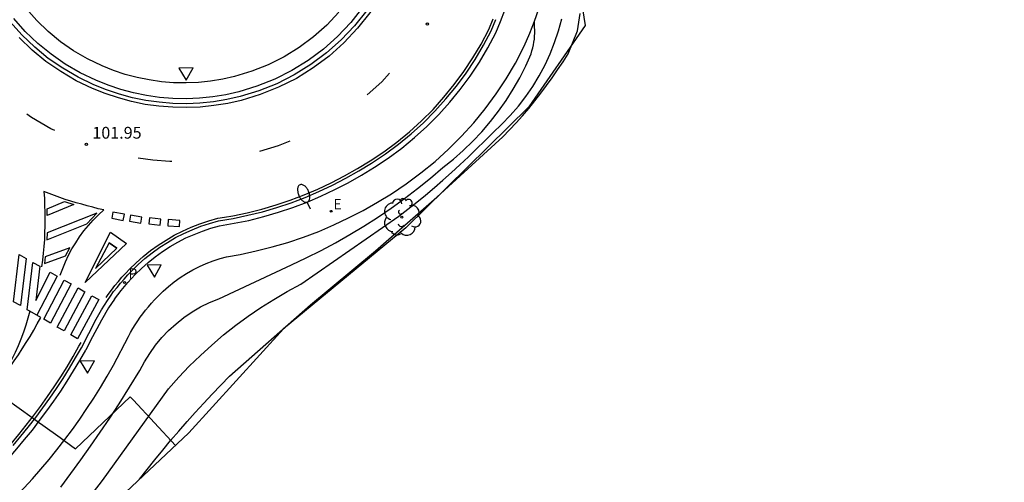
# Model space of a CAD drawing. Units: metres. Extents: x 577758 to 579397, y 4788505 to 4790204.
# Drawn here: x 578201 to 578264, y 4789558 to 4789588 of the extents above; entities that cross this region are included whole.
import ezdxf

# ---------------------------------------------------------------- set-up
doc = ezdxf.new("R2010")
doc.units = ezdxf.units.M
for name, color, linetype in [('020104', 34, 'Continuous'), ('020204', 9, 'Continuous'), ('020308', 9, 'Continuous'), ('060108', 9, 'Continuous'), ('060110', 9, 'Continuous'), ('060113', 4, 'Continuous'), ('070106', 6, 'Continuous'), ('070108', 9, 'VALLA'), ('100116', 71, 'Continuous'), ('100202', 3, 'Continuous'), ('210205', 4, 'Continuous'), ('210305', 4, 'Continuous'), ('220207', 9, 'Continuous'), ('220307', 9, 'Continuous'), ('250202', 9, 'Continuous'), ('260101', 9, 'Continuous'), ('260205', 9, 'Continuous'), ('Ambito Restitucion', 230, 'Continuous')]:
    doc.layers.add(name, color=color, linetype=linetype)
doc.layers.add('020105', color=24, linetype='Continuous', lineweight=30)
doc.styles.add('ARIAL', font='arial.ttf', dxfattribs={"height": 1})
doc.styles.add('ROMANS', font='romans__.ttf', dxfattribs={"height": 1})
doc.linetypes.add('VALLA', pattern='A,1,[200,DONOSTI.shx,S=0.1,R=0,X=0,Y=0],1', length=2)

# ---------------------------------------------------------------- blocks, each defined once
blk = doc.blocks.new('ARBOL')
blk.add_circle((0, 0), 0.0587)
for centre, radius, start, end in [((-0.564, 0.381), 0.532, 92.28, 254.58), ((-0.28, 0.855), 0.3, 359.28777, 173.60777), ((0.097, 0.97), 0.21, 23.15651, 160.46651), ((0.438, 0.881), 0.24, 301.57804, 139.32804), ((0.656, 0.288), 0.443, 319.85562, 114.76562), ((-0.091, 0.321), 0.12, 119.14, 310.56), ((0.819, -0.249), 0.383, 235.52754, 62.02753), ((-0.556, -0.339), 0.555, 142.64, 266.54), ((-0.039, -0.384), 0.21, 189.64, 323.88), ((0.299, -0.624), 0.532, 224.67, 0.24), ((-0.301, -0.676), 0.45, 213.78, 295.32)]:
    blk.add_arc(centre, radius, start, end)
blk = doc.blocks.new('FAREDI')
blk.add_line((0, 0), (0.5, 0))
blk.add_lwpolyline([(0.5, 0, 0.159986), (0.538, -0.117, 0.106322), (0.675, -0.238, 0.071006), (0.858, -0.309, 0.057309), (1.099, -0.337, 0.057309), (1.339, -0.309, 0.071006), (1.522, -0.238, 0.106322), (1.659, -0.117, 0.159986), (1.697, 0, 0.159986), (1.659, 0.117, 0.106322), (1.522, 0.238, 0.071006), (1.339, 0.309, 0.057309), (1.099, 0.337, 0.057309), (0.858, 0.309, 0.071006), (0.675, 0.238, 0.106322), (0.538, 0.117, 0.159986)], format="xyb", close=True)
blk = doc.blocks.new('SETRA')
at = {"linetype": 'Continuous'}
blk.add_lwpolyline([(0.451, 0.26), (-0.45, 0.26), (-0.001, -0.52)], close=True, dxfattribs=at)
blk = doc.blocks.new('PLUVI3')
blk.add_circle((0, 0), 0.055)
blk = doc.blocks.new('COTAPU')
blk.add_circle((0, 0), 0.075)
blk = doc.blocks.new('REGALU')
blk.add_circle((0, 0), 0.055)

msp = doc.modelspace()

# ---------------------------------------------------------------- linework, layer by layer
at = {"layer": '020104'}
for points, elevation in [([(578201.08, 4789551.83), (578206.31, 4789558.61), (578210.5, 4789564.43), (578211.15, 4789565.16), (578211.82, 4789565.87), (578212.53, 4789566.55), (578213.25, 4789567.21), (578214, 4789567.85), (578214.77, 4789568.46), (578215.56, 4789569.04), (578216.37, 4789569.59), (578217.2, 4789570.11), (578218.04, 4789570.61), (578218.91, 4789571.07), (578225.12, 4789575.39), (578225.7, 4789575.83), (578226.27, 4789576.28), (578226.83, 4789576.74), (578227.39, 4789577.21), (578227.93, 4789577.69), (578228.48, 4789578.17), (578229.01, 4789578.66), (578229.54, 4789579.16), (578230.06, 4789579.67), (578230.58, 4789580.18), (578231.09, 4789580.7), (578231.66, 4789581.23), (578232.2, 4789581.79), (578232.72, 4789582.38), (578233.19, 4789582.99), (578233.64, 4789583.64), (578234.04, 4789584.31), (578234.41, 4789585), (578234.73, 4789585.71), (578235.02, 4789586.43), (578235.27, 4789587.17), (578235.47, 4789587.93)], 101), ([(578203.67, 4789558.17), (578204.31, 4789559.04), (578204.94, 4789559.91), (578205.56, 4789560.79), (578206.17, 4789561.68), (578206.78, 4789562.57), (578207.38, 4789563.47), (578208.69, 4789565.58), (578208.98, 4789566.14), (578209.31, 4789566.68), (578209.67, 4789567.2), (578210.08, 4789567.68), (578210.51, 4789568.14), (578210.98, 4789568.56), (578211.47, 4789568.96), (578212, 4789569.31), (578212.54, 4789569.63), (578213.11, 4789569.91), (578213.69, 4789570.14), (578218.31, 4789572.31), (578219.25, 4789572.75), (578220.19, 4789573.21), (578221.11, 4789573.7), (578222.01, 4789574.22), (578222.91, 4789574.76), (578223.78, 4789575.32), (578224.65, 4789575.91), (578225.49, 4789576.52), (578226.32, 4789577.16), (578227.13, 4789577.81), (578227.93, 4789578.49), (578228.59, 4789579.01), (578229.22, 4789579.57), (578229.82, 4789580.15), (578230.4, 4789580.76), (578230.94, 4789581.4), (578231.46, 4789582.06), (578231.94, 4789582.75), (578232.39, 4789583.46), (578232.8, 4789584.19), (578233.18, 4789584.94), (578233.52, 4789585.71), (578233.58, 4789585.89), (578233.63, 4789586.08), (578233.67, 4789586.27), (578233.7, 4789586.45), (578233.73, 4789586.64), (578233.74, 4789586.83), (578233.76, 4789587.02), (578233.76, 4789587.21), (578233.75, 4789587.4), (578233.74, 4789587.6), (578233.73, 4789587.79)], 102)]:
    msp.add_lwpolyline(points, dxfattribs=dict(at, elevation=elevation))
at = {"layer": '020105', "elevation": 100}
msp.add_lwpolyline([(578208.67, 4789558.68), (578209.15, 4789559.3), (578209.64, 4789559.92), (578210.14, 4789560.53), (578210.64, 4789561.14), (578211.16, 4789561.74), (578211.68, 4789562.34), (578212.2, 4789562.93), (578212.74, 4789563.51), (578213.28, 4789564.08), (578213.83, 4789564.65), (578214.38, 4789565.22), (578219.51, 4789569.76), (578223.64, 4789573.19), (578227.54, 4789576.61), (578231.73, 4789580.44), (578232.16, 4789580.87), (578232.57, 4789581.32), (578232.98, 4789581.78), (578233.38, 4789582.24), (578233.76, 4789582.72), (578234.14, 4789583.2), (578234.51, 4789583.69), (578234.86, 4789584.18), (578235.21, 4789584.69), (578235.55, 4789585.2), (578235.87, 4789585.71), (578236.47, 4789587.16), (578236.64, 4789588.28)], dxfattribs=at)
at = {"layer": '060108'}
for points in [[(578222.83, 4789588.66, 101.98), (578222.08, 4789587.7, 102), (578221.24, 4789586.82, 102.02), (578220.34, 4789586.01, 102.03), (578219.37, 4789585.29, 102.05), (578218.33, 4789584.65, 102.06), (578217.25, 4789584.1, 102.07), (578216.12, 4789583.65, 102.08), (578214.96, 4789583.3, 102.09), (578214.14, 4789583.11, 102.09), (578213.31, 4789582.98, 102.08), (578212.47, 4789582.89, 102.08), (578211.63, 4789582.86, 102.07), (578210.78, 4789582.87, 102.07), (578209.94, 4789582.94, 102.06), (578209.11, 4789583.06, 102.06), (578208.28, 4789583.23, 102.05), (578207.47, 4789583.45, 102.04), (578206.67, 4789583.71, 102.04), (578205.88, 4789584.03, 102.04), (578204.89, 4789584.5, 102.05), (578203.95, 4789585.05, 102.06), (578203.05, 4789585.68, 102.07), (578202.2, 4789586.37, 102.07), (578201.41, 4789587.13, 102.08), (578200.69, 4789587.95, 102.08)], [(578207.08, 4789570.13, 102.28), (578207.28, 4789570.4, 102.28), (578207.49, 4789570.67, 102.27), (578207.7, 4789570.93, 102.27), (578207.92, 4789571.19, 102.27), (578208.15, 4789571.44, 102.27), (578208.38, 4789571.68, 102.26), (578208.79, 4789572.08, 102.23), (578209.22, 4789572.46, 102.21), (578209.66, 4789572.82, 102.18), (578210.13, 4789573.15, 102.17), (578210.6, 4789573.46, 102.15), (578211.1, 4789573.75, 102.14), (578211.61, 4789574.01, 102.13), (578212.13, 4789574.24, 102.12), (578212.66, 4789574.45, 102.12), (578213.2, 4789574.63, 102.12), (578213.74, 4789574.78, 102.12), (578214.67, 4789574.94, 102.13), (578215.61, 4789575.13, 102.14), (578216.55, 4789575.37, 102.14), (578217.48, 4789575.64, 102.14), (578218.39, 4789575.95, 102.14), (578219.3, 4789576.29, 102.13), (578220.18, 4789576.67, 102.12), (578221.06, 4789577.08, 102.11), (578221.92, 4789577.52, 102.09), (578222.76, 4789578, 102.07), (578223.58, 4789578.5, 102.05), (578224.45, 4789579.09, 102.06), (578225.31, 4789579.72, 102.06), (578226.12, 4789580.39, 102.06), (578226.91, 4789581.1, 102.06), (578227.66, 4789581.85, 102.05), (578228.36, 4789582.63, 102.05), (578229.03, 4789583.45, 102.04), (578229.66, 4789584.3, 102.02), (578230.25, 4789585.18, 102.01), (578230.78, 4789586.09, 101.99), (578231.28, 4789587.04, 101.97), (578231.58, 4789587.76, 101.93), (578231.86, 4789588.48, 101.89)], [(578207.08, 4789570.13, 102.28), (578206.7, 4789569.57, 102.17), (578206.24, 4789568.79, 102.18), (578205.54, 4789567.45, 102.25), (578205.25, 4789566.89, 102.41)], [(578194.47, 4789554.61, 102.85), (578195.38, 4789555.3, 102.81), (578196.27, 4789556.03, 102.78), (578197.14, 4789556.78, 102.74), (578197.99, 4789557.56, 102.71), (578198.81, 4789558.37, 102.68), (578199.61, 4789559.2, 102.65), (578200.38, 4789560.05, 102.62), (578200.88, 4789560.62, 102.6), (578201.37, 4789561.21, 102.59), (578201.86, 4789561.8, 102.57), (578202.32, 4789562.41, 102.55), (578202.78, 4789563.02, 102.54), (578203.22, 4789563.64, 102.52), (578203.66, 4789564.28, 102.5), (578204.07, 4789564.92, 102.48), (578204.48, 4789565.57, 102.45), (578204.87, 4789566.22, 102.43), (578205.25, 4789566.89, 102.41)]]:
    msp.add_polyline3d(points, dxfattribs=at)
at = {"layer": '060110'}
msp.add_polyline3d([(578204.59, 4789560.61, 102.67), (578208.06, 4789563.92, 101.84)], dxfattribs=at)
at = {"layer": '060113'}
for points in [[(578223.09, 4789588.47, 101.86), (578222.32, 4789587.49, 101.88), (578221.47, 4789586.59, 101.9), (578220.54, 4789585.77, 101.91), (578219.55, 4789585.03, 101.93), (578218.49, 4789584.37, 101.94), (578217.39, 4789583.81, 101.95), (578216.24, 4789583.35, 101.96), (578215.05, 4789582.99, 101.97), (578214.21, 4789582.8, 101.96), (578213.36, 4789582.66, 101.96), (578212.5, 4789582.58, 101.95), (578211.64, 4789582.54, 101.95), (578210.78, 4789582.56, 101.94), (578209.92, 4789582.63, 101.94), (578209.07, 4789582.75, 101.93), (578208.22, 4789582.92, 101.93), (578207.39, 4789583.14, 101.92), (578206.57, 4789583.42, 101.92), (578205.77, 4789583.74, 101.91), (578204.76, 4789584.22, 101.93), (578203.79, 4789584.79, 101.94), (578202.87, 4789585.42, 101.94), (578202.01, 4789586.13, 101.95), (578201.2, 4789586.91, 101.95), (578200.46, 4789587.75, 101.96)], [(578200.64, 4789560.83, 102.48), (578201.13, 4789561.41, 102.47), (578201.6, 4789562, 102.45), (578202.07, 4789562.6, 102.43), (578202.52, 4789563.21, 102.42), (578202.96, 4789563.83, 102.4), (578203.39, 4789564.45, 102.38), (578203.81, 4789565.09, 102.35), (578204.21, 4789565.73, 102.33), (578204.6, 4789566.39, 102.31), (578204.97, 4789567.04, 102.29), (578205.91, 4789568.85, 102.19), (578206.08, 4789569.15, 102.18), (578206.25, 4789569.45, 102.17), (578206.43, 4789569.74, 102.17), (578206.62, 4789570.03, 102.16), (578206.82, 4789570.32, 102.16), (578207.02, 4789570.6, 102.16), (578207.24, 4789570.87, 102.15), (578207.46, 4789571.14, 102.15), (578207.68, 4789571.4, 102.15), (578207.92, 4789571.66, 102.15), (578208.16, 4789571.91, 102.14), (578208.57, 4789572.32, 102.11), (578209.01, 4789572.71, 102.09), (578209.47, 4789573.07, 102.06), (578209.95, 4789573.42, 102.04), (578210.44, 4789573.73, 102.03), (578210.95, 4789574.03, 102.02), (578211.47, 4789574.29, 102.01), (578212, 4789574.53, 102), (578212.55, 4789574.75, 102), (578213.11, 4789574.93, 102), (578213.67, 4789575.09, 102), (578214.61, 4789575.25, 102.01), (578215.54, 4789575.45, 102.02), (578216.47, 4789575.68, 102.02), (578217.38, 4789575.95, 102.02), (578218.29, 4789576.25, 102.02), (578219.18, 4789576.59, 102.01), (578220.05, 4789576.96, 102), (578220.92, 4789577.36, 101.99), (578221.76, 4789577.8, 101.97), (578222.59, 4789578.27, 101.95), (578223.4, 4789578.77, 101.93), (578224.27, 4789579.35, 101.93), (578225.11, 4789579.97, 101.94), (578225.91, 4789580.63, 101.94), (578226.69, 4789581.33, 101.94), (578227.42, 4789582.07, 101.93), (578228.12, 4789582.84, 101.93), (578228.78, 4789583.65, 101.92), (578229.4, 4789584.49, 101.9), (578229.97, 4789585.35, 101.89), (578230.51, 4789586.25, 101.87), (578230.99, 4789587.17, 101.85), (578231.28, 4789587.88, 101.81)]]:
    msp.add_polyline3d(points, dxfattribs=at)
at = {"layer": '070106'}
for points in [[(578196.71, 4789566.28, 102.42), (578196.85, 4789566.18, 102.42), (578199.35, 4789564.39, 102.46), (578201.85, 4789562.6, 102.43), (578201.99, 4789562.5, 102.43), (578202.25, 4789562.31, 102.55)], [(578202.52, 4789562.12, 102.57), (578203.62, 4789561.33, 102.65)]]:
    msp.add_polyline3d(points, dxfattribs=at)
at = {"layer": '070108'}
for points in [[(578210.95, 4789560.83, 101.06), (578208.29, 4789563.7, 101.8), (578208.06, 4789563.92, 101.84)], [(578202.25, 4789562.31, 102.55), (578202.52, 4789562.12, 102.57)], [(578203.62, 4789561.33, 102.65), (578203.88, 4789561.14, 102.67)], [(578203.88, 4789561.14, 102.67), (578204.59, 4789560.61, 102.67)]]:
    msp.add_polyline3d(points, dxfattribs=at)
at = {"layer": '100116'}
for points in [[(578201.07, 4789557.83, 102.77), (578201.87, 4789558.71, 102.74), (578202.4, 4789559.32, 102.72), (578202.92, 4789559.93, 102.71), (578203.42, 4789560.56, 102.69), (578203.92, 4789561.2, 102.67), (578204.4, 4789561.84, 102.65), (578204.87, 4789562.5, 102.63), (578205.32, 4789563.17, 102.61), (578205.76, 4789563.84, 102.59), (578206.19, 4789564.52, 102.57), (578206.6, 4789565.22, 102.55), (578207.01, 4789565.93, 102.53), (578207.96, 4789567.76, 102.42), (578208.1, 4789568.01, 102.42), (578208.24, 4789568.26, 102.41), (578208.39, 4789568.5, 102.41), (578208.55, 4789568.74, 102.4), (578208.71, 4789568.97, 102.4), (578208.88, 4789569.2, 102.39), (578209.05, 4789569.42, 102.39), (578209.23, 4789569.64, 102.39), (578209.42, 4789569.86, 102.39), (578209.61, 4789570.07, 102.38), (578209.8, 4789570.27, 102.38), (578210.16, 4789570.62, 102.35), (578210.51, 4789570.93, 102.33), (578210.87, 4789571.22, 102.3), (578211.25, 4789571.5, 102.28), (578211.65, 4789571.75, 102.27), (578212.05, 4789571.99, 102.25), (578212.47, 4789572.2, 102.24), (578212.9, 4789572.39, 102.24), (578213.34, 4789572.56, 102.24), (578213.78, 4789572.71, 102.24), (578214.18, 4789572.82, 102.24), (578215.05, 4789572.97, 102.25), (578216.07, 4789573.19, 102.26), (578217.08, 4789573.44, 102.26), (578218.08, 4789573.73, 102.26), (578219.07, 4789574.06, 102.25), (578220.04, 4789574.43, 102.25), (578221, 4789574.84, 102.24), (578221.94, 4789575.28, 102.23), (578222.87, 4789575.76, 102.21), (578223.78, 4789576.28, 102.19), (578224.66, 4789576.82, 102.17), (578225.6, 4789577.45, 102.17), (578226.53, 4789578.14, 102.18), (578227.43, 4789578.87, 102.18), (578228.29, 4789579.65, 102.18), (578229.11, 4789580.47, 102.17), (578229.88, 4789581.33, 102.16), (578230.61, 4789582.22, 102.15), (578231.3, 4789583.16, 102.14), (578231.94, 4789584.12, 102.13), (578232.53, 4789585.12, 102.11), (578233.09, 4789586.19, 102.09), (578233.44, 4789587.02, 102.05), (578233.73, 4789587.79, 102), (578234.01, 4789588.57, 101.97)], [(578221.32, 4789588.36, 102.12), (578220.55, 4789587.54, 102.13), (578219.71, 4789586.79, 102.15), (578218.8, 4789586.12, 102.17), (578217.84, 4789585.52, 102.18), (578216.84, 4789585.01, 102.19), (578215.79, 4789584.6, 102.2), (578214.7, 4789584.26, 102.21), (578213.95, 4789584.09, 102.2), (578213.18, 4789583.97, 102.2), (578212.4, 4789583.89, 102.19), (578211.62, 4789583.86, 102.19), (578210.83, 4789583.87, 102.18), (578210.05, 4789583.94, 102.18), (578209.28, 4789584.05, 102.17), (578208.51, 4789584.2, 102.17), (578207.75, 4789584.4, 102.16), (578207.01, 4789584.65, 102.16), (578206.29, 4789584.95, 102.15), (578205.36, 4789585.39, 102.16), (578204.48, 4789585.9, 102.17), (578203.65, 4789586.48, 102.18), (578202.87, 4789587.12, 102.19), (578202.14, 4789587.82, 102.19), (578201.47, 4789588.59, 102.19)]]:
    msp.add_polyline3d(points, dxfattribs=at)
at = {"layer": '260101'}
for points in [[(578225.99, 4789595.9, 101.65), (578225.96, 4789595.49, 101.66), (578225.88, 4789594.83, 101.68), (578225.78, 4789594.18, 101.7), (578225.64, 4789593.54, 101.72), (578225.48, 4789592.9, 101.74), (578225.3, 4789592.26, 101.77), (578225.09, 4789591.64, 101.79), (578224.59, 4789590.48, 101.82), (578223.98, 4789589.37, 101.84), (578223.29, 4789588.32, 101.86), (578222.51, 4789587.33, 101.88), (578221.64, 4789586.41, 101.9), (578220.7, 4789585.57, 101.91), (578219.69, 4789584.82, 101.93), (578218.62, 4789584.15, 101.94), (578217.49, 4789583.59, 101.95), (578216.32, 4789583.12, 101.96), (578215.11, 4789582.75, 101.97), (578214.26, 4789582.56, 101.96), (578213.39, 4789582.42, 101.96), (578212.52, 4789582.33, 101.95)], [(578214.06, 4789575.33, 102.01), (578214.58, 4789575.42, 102.01), (578215.5, 4789575.61, 102.02), (578216.42, 4789575.84, 102.02), (578217.33, 4789576.11, 102.02), (578218.23, 4789576.41, 102.02), (578219.11, 4789576.75, 102.01), (578219.98, 4789577.12, 102), (578220.84, 4789577.52, 101.99), (578221.68, 4789577.95, 101.97), (578222.51, 4789578.42, 101.95), (578223.31, 4789578.92, 101.93), (578224.17, 4789579.49, 101.93), (578225, 4789580.1, 101.94), (578225.8, 4789580.76, 101.94), (578226.57, 4789581.45, 101.94), (578227.3, 4789582.18, 101.93), (578227.99, 4789582.95, 101.93), (578228.65, 4789583.75, 101.92), (578229.26, 4789584.58, 101.9), (578229.83, 4789585.45, 101.89), (578230.36, 4789586.33, 101.87), (578230.84, 4789587.25, 101.85), (578231.12, 4789587.94, 101.81)], [(578212.52, 4789582.33, 101.95), (578211.64, 4789582.29, 101.95), (578210.77, 4789582.31, 101.94), (578209.89, 4789582.38, 101.94), (578209.02, 4789582.5, 101.93), (578208.16, 4789582.68, 101.93), (578207.32, 4789582.91, 101.92), (578206.48, 4789583.18, 101.92), (578205.67, 4789583.51, 101.91), (578204.64, 4789584, 101.93), (578203.66, 4789584.58, 101.94), (578202.72, 4789585.22, 101.94), (578201.84, 4789585.95, 101.95), (578201.02, 4789586.74, 101.95)], [(578224.54, 4789584.47, 101.92), (578224.05, 4789583.94, 101.93), (578223.12, 4789583.11, 101.94)], [(578203.29, 4789580.83, 101.95), (578203.03, 4789580.95, 101.96), (578201.81, 4789581.67, 101.97), (578201.5, 4789581.88, 101.97)], [(578218.2, 4789580.16, 101.99), (578217.46, 4789579.86, 101.99), (578216.27, 4789579.5, 102)], [(578210.71, 4789578.86, 101.98), (578210.59, 4789578.87, 101.97), (578209.51, 4789578.95, 101.97), (578208.58, 4789579.09, 101.96)], [(578203.63, 4789571.64, 102.18), (578203.79, 4789572.07, 102.19), (578203.96, 4789572.49, 102.19), (578204.16, 4789572.91, 102.19), (578204.37, 4789573.31, 102.19), (578204.61, 4789573.7, 102.18), (578204.86, 4789574.09, 102.17), (578205.13, 4789574.46, 102.16), (578205.42, 4789574.81, 102.14), (578205.73, 4789575.15, 102.13), (578206.05, 4789575.48, 102.1), (578206.39, 4789575.79, 102.08), (578206.04, 4789575.87, 102.09), (578205.69, 4789575.96, 102.09), (578205.34, 4789576.05, 102.1), (578204.99, 4789576.15, 102.1), (578204.64, 4789576.25, 102.11), (578204.3, 4789576.35, 102.12), (578203.95, 4789576.46, 102.12), (578203.61, 4789576.58, 102.13), (578203.27, 4789576.7, 102.14), (578202.93, 4789576.83, 102.15), (578202.59, 4789576.96, 102.15), (578202.62, 4789576.52, 102.16), (578202.64, 4789576.08, 102.16), (578202.65, 4789575.65, 102.17), (578202.65, 4789575.21, 102.17), (578202.65, 4789574.78, 102.18), (578202.64, 4789574.34, 102.18), (578202.62, 4789573.91, 102.18), (578202.59, 4789573.47, 102.19), (578202.55, 4789573.04, 102.19), (578202.51, 4789572.6, 102.19), (578202.45, 4789572.17, 102.19)], [(578204.49, 4789576.14, 102.12), (578202.8, 4789575.43, 102.17), (578202.8, 4789575.86, 102.17), (578203.91, 4789576.32, 102.12), (578204.49, 4789576.14, 102.12)], [(578205.95, 4789575.58, 102.1), (578202.79, 4789574.34, 102.18), (578202.77, 4789573.9, 102.18), (578205.31, 4789574.91, 102.1), (578205.95, 4789575.58, 102.1)], [(578206.55, 4789570.23, 102.16), (578206.68, 4789570.42, 102.16), (578206.89, 4789570.7, 102.16), (578207.1, 4789570.98, 102.15), (578207.32, 4789571.25, 102.15), (578207.55, 4789571.51, 102.15), (578207.79, 4789571.77, 102.15), (578208.03, 4789572.03, 102.14), (578208.46, 4789572.44, 102.11), (578208.9, 4789572.84, 102.09), (578209.37, 4789573.21, 102.06), (578209.85, 4789573.56, 102.04), (578210.35, 4789573.88, 102.03), (578210.86, 4789574.18, 102.02), (578211.39, 4789574.45, 102.01), (578211.94, 4789574.69, 102), (578212.49, 4789574.91, 102), (578213.06, 4789575.1, 102), (578213.63, 4789575.26, 102), (578214.06, 4789575.33, 102.01)], [(578207.7, 4789575.52, 102.06), (578206.97, 4789575.66, 102.07), (578206.9, 4789575.27, 102.07), (578207.62, 4789575.13, 102.06), (578207.7, 4789575.52, 102.06)], [(578208.8, 4789575.34, 102.05), (578208.08, 4789575.46, 102.06), (578208.02, 4789575.07, 102.06), (578208.74, 4789574.96, 102.05), (578208.8, 4789575.34, 102.05)], [(578210.02, 4789575.21, 102.03), (578209.29, 4789575.29, 102.04), (578209.25, 4789574.9, 102.04), (578209.98, 4789574.82, 102.03), (578210.02, 4789575.21, 102.03)], [(578211.23, 4789575.13, 102.02), (578210.49, 4789575.18, 102.03), (578210.47, 4789574.78, 102.03), (578211.2, 4789574.74, 102.02), (578211.23, 4789575.13, 102.02)], [(578207.83, 4789573.65, 102.17), (578205.22, 4789571.19, 102.11), (578206.83, 4789574.38, 102.14)], [(578206.83, 4789574.38, 102.14), (578207.83, 4789573.65, 102.17)], [(578204.24, 4789573.38, 102.19), (578202.68, 4789572.82, 102.19), (578202.63, 4789572.38, 102.19), (578203.97, 4789572.87, 102.19), (578204.24, 4789573.38, 102.19)], [(578206.73, 4789573.7, 102.15), (578207.22, 4789573.36, 102.16), (578206.73, 4789573.7, 102.13), (578205.86, 4789572.06, 102.11), (578207.22, 4789573.36, 102.15)], [(578201.02, 4789572.95, 102.19), (578201.46, 4789572.7, 102.19), (578201.11, 4789569.71, 102.27), (578200.67, 4789569.96, 102.27), (578201.02, 4789572.95, 102.19)], [(578201.54, 4789569.45, 102.27), (578201.89, 4789572.46, 102.19)], [(578201.89, 4789572.46, 102.19), (578202.33, 4789572.21, 102.19), (578202.08, 4789570.04, 102.25)], [(578202.08, 4789570.04, 102.25), (578203, 4789571.83, 102.18)], [(578203, 4789571.83, 102.18), (578203.44, 4789571.58, 102.18), (578202.15, 4789569.1, 102.27)], [(578203.88, 4789571.33, 102.18), (578204.32, 4789571.09, 102.18), (578203.01, 4789568.6, 102.27), (578202.58, 4789568.85, 102.27), (578203.88, 4789571.33, 102.18)], [(578204.76, 4789570.84, 102.18), (578205.2, 4789570.59, 102.17), (578203.87, 4789568.1, 102.27), (578203.44, 4789568.35, 102.27), (578204.76, 4789570.84, 102.18)], [(578205.63, 4789570.34, 102.17), (578206.07, 4789570.1, 102.17), (578204.73, 4789567.61, 102.27), (578204.3, 4789567.85, 102.27), (578205.63, 4789570.34, 102.17)], [(578201.69, 4789569.37, 102.27), (578201.57, 4789568.92, 102.29), (578201.44, 4789568.47, 102.32), (578201.29, 4789568.03, 102.34), (578201.13, 4789567.59, 102.36), (578200.96, 4789567.16, 102.38), (578200.76, 4789566.73, 102.39), (578200.56, 4789566.31, 102.41), (578200.34, 4789565.9, 102.42), (578200.1, 4789565.5, 102.44), (578199.85, 4789565.1, 102.45), (578199.59, 4789564.72, 102.45)], [(578201.69, 4789569.37, 102.27), (578201.54, 4789569.45, 102.27)], [(578202.4, 4789568.96, 102.27), (578201.69, 4789569.37, 102.27)], [(578199.59, 4789564.72, 102.45), (578199.88, 4789565.08, 102.45), (578200.16, 4789565.45, 102.44), (578200.44, 4789565.82, 102.43), (578200.7, 4789566.2, 102.41), (578200.97, 4789566.58, 102.4), (578201.22, 4789566.97, 102.38), (578201.47, 4789567.36, 102.36), (578201.71, 4789567.75, 102.34), (578201.95, 4789568.15, 102.32), (578202.17, 4789568.55, 102.29), (578202.4, 4789568.96, 102.27)], [(578194.17, 4789555, 102.73), (578195.08, 4789555.69, 102.69), (578195.95, 4789556.41, 102.66), (578196.81, 4789557.15, 102.62), (578197.65, 4789557.92, 102.59), (578198.46, 4789558.71, 102.56), (578199.25, 4789559.53, 102.53), (578200.01, 4789560.37, 102.5), (578200.51, 4789560.94, 102.48), (578200.99, 4789561.52, 102.47), (578201.47, 4789562.11, 102.45), (578201.93, 4789562.7, 102.43), (578202.38, 4789563.31, 102.42), (578202.82, 4789563.93, 102.4), (578203.25, 4789564.55, 102.38), (578203.66, 4789565.18, 102.35), (578204.06, 4789565.82, 102.33), (578204.45, 4789566.47, 102.31), (578204.82, 4789567.13, 102.29), (578204.95, 4789567.37, 102.27)]]:
    msp.add_polyline3d(points, dxfattribs=at)
at = {"layer": 'Ambito Restitucion'}
msp.add_polyline3d([(578337.45, 4789677.04, 95.64), (578332.29, 4789673.8, 95.64), (578322, 4789660.75, 94.11), (578314.53, 4789651.28, 94.11), (578298.36, 4789632.19, 94.11), (578268.94, 4789607.5, 94.11), (578256.29, 4789599.92, 94.11), (578253.97, 4789599.07, 94.64), (578249.72, 4789596.97, 95.64), (578246, 4789595.48, 96.64), (578243.53, 4789595.14, 97.64), (578241.61, 4789596.19, 98.64), (578239.2, 4789595.89, 99.64), (578238.47, 4789594.57, 99.82), (578238.17, 4789592.46, 99.82), (578236.91, 4789590.87, 99.82), (578236.57, 4789589.93, 99.82), (578236.95, 4789587.51, 99.82), (578233.39, 4789582.34, 99.82), (578225.58, 4789574.65, 99.82), (578217.8, 4789568.23, 99.82), (578211.79, 4789561.62, 99.82), (578205.27, 4789555.48, 100.64)], dxfattribs=at)

# ---------------------------------------------------------------- block references
at = {"layer": '020204', "rotation": 1.266146075303958}
for p in [(578226.94, 4789587.6, 101.87), (578205.29, 4789579.95, 101.95)]:
    msp.add_blockref('COTAPU', p, dxfattribs=at)
at = {"layer": '100202', "rotation": 1.266146075303958}
msp.add_blockref('ARBOL', (578225.32, 4789575.33, 100.46), dxfattribs=at)
at = {"layer": '210205', "rotation": 1.266146075303958}
msp.add_blockref('PLUVI3', (578207.71, 4789571.18, 102.15), dxfattribs=at)
at = {"layer": '220207'}
msp.add_blockref('REGALU', (578220.83, 4789575.71, 102.12), dxfattribs=at)
at = {"layer": '250202', "rotation": 112.74}
msp.add_blockref('FAREDI', (578219.51, 4789575.83, 102.13), dxfattribs=at)
at = {"layer": '260205', "rotation": 1.266146075303958}
for p in [(578211.62, 4789584.55, 102.43), (578209.6, 4789572.03, 102.21), (578205.36, 4789565.94, 102.43)]:
    msp.add_blockref('SETRA', p, dxfattribs=at)

# ---------------------------------------------------------------- texts
at = {"layer": '020308', "style": 'ARIAL'}
msp.add_text('101.95', height=0.75, dxfattribs=at).set_placement((578205.67, 4789580.32))
at = {"layer": '210305', "style": 'ROMANS'}
msp.add_text('P', height=0.65, dxfattribs=at).set_placement((578207.96, 4789571.43))
at = {"layer": '220307', "style": 'ROMANS'}
msp.add_text('E', height=0.65, dxfattribs=at).set_placement((578220.976, 4789575.832))

doc.saveas('drawing.dxf')
